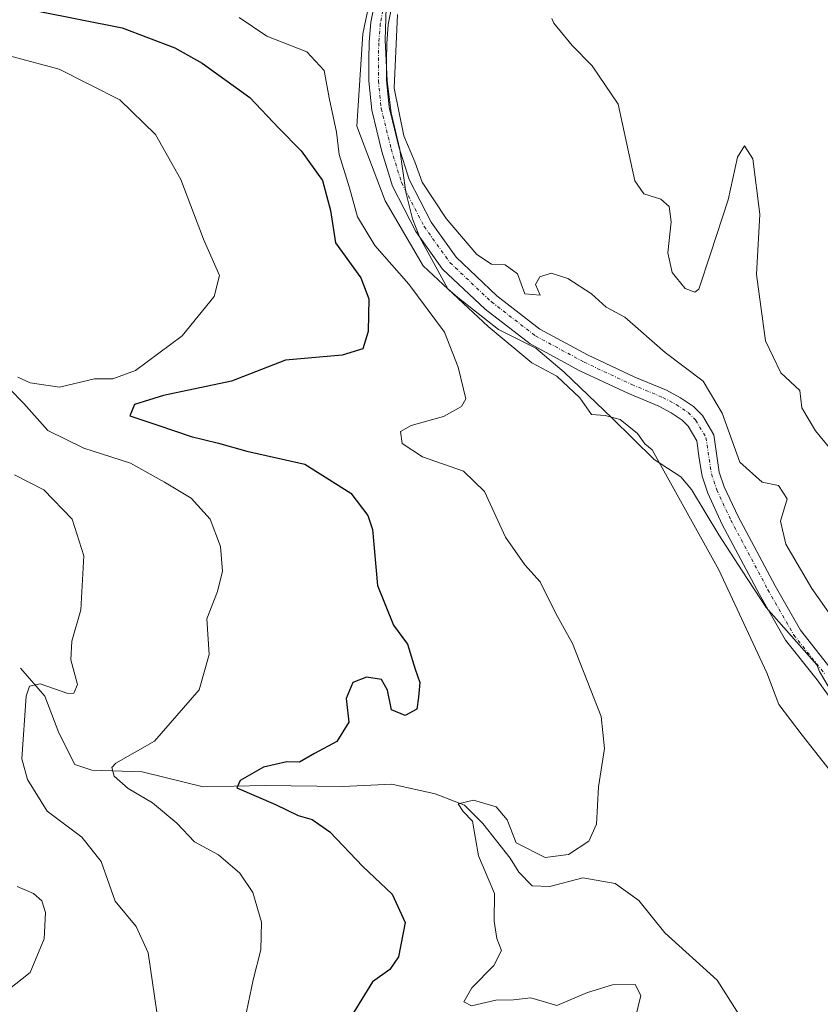
# Model space of a CAD drawing. Units: metres. Extents: x 632757 to 636261, y 4653338 to 4655722.
# Drawn here: x 636013 to 636133, y 4654963 to 4655111 of the extents above; entities that cross this region are included whole.
import ezdxf

# ---------------------------------------------------------------- set-up
doc = ezdxf.new("R2010")
doc.units = ezdxf.units.M
doc.header["$MEASUREMENT"] = 0
doc.linetypes.add('TRAZO_Y_PUNTO', pattern=[1, 0.5, -0.25, 0, -0.25])
for name, color, linetype, lineweight in [('Corriente natural Cxs', 5, 'Continuous', 13), ('Corriente natural eje', 5, 'TRAZO_Y_PUNTO', 0), ('Corriente natural lineal', 142, 'Continuous', 13), ('Corriente natural superficial', 5, 'Continuous', 13), ('Curva de nivel maestra', 36, 'Continuous', 30), ('Curva de nivel normal', 36, 'Continuous', 0), ('Espacio natural protegido', 2, 'Continuous', 13), ('Espacio natural protegido CxS', 2, 'Continuous', 0), ('Matorral', 135, 'Continuous', 0), ('Matorral CxS', 135, 'Continuous', 0), ('Suelo desnudo', 252, 'Continuous', 0), ('Suelo desnudo CxS', 43, 'Continuous', 0)]:
    doc.layers.add(name, color=color, linetype=linetype, lineweight=lineweight)

# ---------------------------------------------------------------- blocks, each defined once
blk = doc.blocks.new('*U158')
at = {"layer": 'Suelo desnudo CxS', "color": 43, "linetype": 'Continuous', "lineweight": 0}
for points in [[(636069.6, 4655114.83, 390.18), (636068.6, 4655109.76, 389.96), (636068.37, 4655106.95, 389.9), (636068.33, 4655104.48, 389.88), (636068.32, 4655101.41, 389.82), (636068.74, 4655097.39, 389.85), (636070.19, 4655091.45, 389.72), (636071.72, 4655086.53, 389.16), (636075.01, 4655080.11, 389.58), (636078.77, 4655074.86, 389.42), (636084.89, 4655069.08, 389.15), (636091.36, 4655064.08, 389.1), (636098.52, 4655060.21, 388.95), (636105.62, 4655056.88, 388.96), (636110.35, 4655054.92, 388.83), (636112.45, 4655053.79, 388.76), (636114.39, 4655052.49, 388.79), (636115.74, 4655051.14, 388.69), (636117.44, 4655048.23, 388.75), (636117.9, 4655045.05, 388.69), (636118.28, 4655042.63, 388.61), (636119.03, 4655040.43, 388.67), (636121.1, 4655035.97, 388.45), (636126.65, 4655025.57, 388.19), (636130.45, 4655018.9, 388.2), (636135.08, 4655013.08, 388.18)], [(636139.64, 4655002.21, 387.91), (636132.96, 4655011.47, 388.13), (636128.24, 4655017.41, 388.3), (636124.32, 4655024.28, 388.4), (636118.72, 4655034.78, 388.5), (636116.56, 4655039.45, 388.13), (636115.69, 4655042, 388.39), (636115.28, 4655044.65, 388.47), (636114.89, 4655047.34, 388.49), (636113.62, 4655049.5, 388.64), (636112.7, 4655050.43, 388.71), (636111.08, 4655051.51, 388.73), (636109.21, 4655052.51, 388.67), (636104.55, 4655054.45, 388.71), (636101.01, 4655056.11, 388.97), (636097.33, 4655057.84, 388.84), (636089.9, 4655061.85, 389.5), (636083.16, 4655067.06, 389.56), (636076.76, 4655073.1, 389.32), (636072.74, 4655078.73, 389.76), (636069.25, 4655085.52, 389.7), (636067.63, 4655090.74, 389.77), (636066.12, 4655096.93, 389.66), (636065.66, 4655101.27, 389.78), (636065.67, 4655104.51, 389.76), (636065.71, 4655107.08, 389.7), (636065.97, 4655110.13, 389.74), (636067.01, 4655115.44, 390.21)]]:
    blk.add_polyline3d(points, dxfattribs=at)
blk = doc.blocks.new('*U159')
at = {"layer": 'Matorral CxS', "color": 135, "linetype": 'Continuous', "lineweight": 0}
blk.add_polyline3d([(636067.01, 4655115.44, 390.21), (636065.97, 4655110.13, 389.74), (636065.71, 4655107.08, 389.7), (636065.67, 4655104.51, 389.76), (636065.66, 4655101.27, 389.78), (636066.12, 4655096.93, 389.66), (636067.63, 4655090.74, 389.77), (636069.25, 4655085.52, 389.7), (636072.74, 4655078.73, 389.76), (636076.76, 4655073.1, 389.32), (636083.16, 4655067.06, 389.56), (636089.9, 4655061.85, 389.5), (636097.33, 4655057.84, 388.84), (636101.01, 4655056.11, 388.97), (636104.55, 4655054.45, 388.71), (636109.21, 4655052.51, 388.67), (636111.08, 4655051.51, 388.73), (636112.7, 4655050.43, 388.71), (636113.62, 4655049.5, 388.64), (636114.89, 4655047.34, 388.49), (636115.28, 4655044.65, 388.47), (636115.69, 4655042, 388.39), (636116.56, 4655039.45, 388.13), (636118.72, 4655034.78, 388.5), (636124.32, 4655024.28, 388.4), (636128.24, 4655017.41, 388.3), (636132.96, 4655011.47, 388.13), (636139.64, 4655002.21, 387.91)], dxfattribs=at)
blk = doc.blocks.new('*U160')
at = {"layer": 'Matorral CxS', "color": 135, "linetype": 'Continuous', "lineweight": 0}
blk.add_polyline3d([(636135.08, 4655013.08, 388.18), (636130.45, 4655018.9, 388.2), (636126.65, 4655025.57, 388.19), (636121.1, 4655035.97, 388.45), (636119.03, 4655040.43, 388.67), (636118.28, 4655042.63, 388.61), (636117.9, 4655045.05, 388.69), (636117.44, 4655048.23, 388.75), (636115.74, 4655051.14, 388.69), (636114.39, 4655052.49, 388.79), (636112.45, 4655053.79, 388.76), (636110.35, 4655054.92, 388.83), (636105.62, 4655056.88, 388.96), (636098.52, 4655060.21, 388.95), (636091.36, 4655064.08, 389.1), (636084.89, 4655069.08, 389.15), (636078.77, 4655074.86, 389.42), (636075.01, 4655080.11, 389.58), (636071.72, 4655086.53, 389.16), (636070.19, 4655091.45, 389.72), (636068.74, 4655097.39, 389.85), (636068.32, 4655101.41, 389.82), (636068.33, 4655104.48, 389.88), (636068.37, 4655106.95, 389.9), (636068.6, 4655109.76, 389.96), (636069.6, 4655114.83, 390.18)], dxfattribs=at)
blk = doc.blocks.new('*U167')
at = {"layer": 'Corriente natural Cxs', "color": 5, "linetype": 'Continuous', "lineweight": 13}
for points in [[(636069.6, 4655114.83, 390.18), (636068.6, 4655109.76, 389.96), (636068.37, 4655106.95, 389.9), (636068.33, 4655104.48, 389.88), (636068.32, 4655101.41, 389.82), (636068.74, 4655097.39, 389.85), (636070.19, 4655091.45, 389.72), (636071.72, 4655086.53, 389.16), (636075.01, 4655080.11, 389.58), (636078.77, 4655074.86, 389.42), (636084.89, 4655069.08, 389.15), (636091.36, 4655064.08, 389.1), (636098.52, 4655060.21, 388.95), (636105.62, 4655056.88, 388.96), (636110.35, 4655054.92, 388.83), (636112.45, 4655053.79, 388.76), (636114.39, 4655052.49, 388.79), (636115.74, 4655051.14, 388.69), (636117.44, 4655048.23, 388.75), (636117.9, 4655045.05, 388.69), (636118.28, 4655042.63, 388.61), (636119.03, 4655040.43, 388.67), (636121.1, 4655035.97, 388.45), (636126.65, 4655025.57, 388.19), (636130.45, 4655018.9, 388.2), (636135.08, 4655013.08, 388.18)], [(636139.64, 4655002.21, 387.91), (636132.96, 4655011.47, 388.13), (636128.24, 4655017.41, 388.3), (636124.32, 4655024.28, 388.4), (636118.72, 4655034.78, 388.5), (636116.56, 4655039.45, 388.13), (636115.69, 4655042, 388.39), (636115.28, 4655044.65, 388.47), (636114.89, 4655047.34, 388.49), (636113.62, 4655049.5, 388.64), (636112.7, 4655050.43, 388.71), (636111.08, 4655051.51, 388.73), (636109.21, 4655052.51, 388.67), (636104.55, 4655054.45, 388.71), (636101.01, 4655056.11, 388.97), (636097.33, 4655057.84, 388.84), (636089.9, 4655061.85, 389.5), (636083.16, 4655067.06, 389.56), (636076.76, 4655073.1, 389.32), (636072.74, 4655078.73, 389.76), (636069.25, 4655085.52, 389.7), (636067.63, 4655090.74, 389.77), (636066.12, 4655096.93, 389.66), (636065.66, 4655101.27, 389.78), (636065.67, 4655104.51, 389.76), (636065.71, 4655107.08, 389.7), (636065.97, 4655110.13, 389.74), (636067.01, 4655115.44, 390.21)]]:
    blk.add_polyline3d(points, dxfattribs=at)
blk = doc.blocks.new('*U178')
at = {"layer": 'Curva de nivel normal', "color": 36, "linetype": 'Continuous', "lineweight": 0}
for points in [[(636009.99, 4655105.53, 405), (636019.18, 4655103.07, 405), (636028.3, 4655098.5, 405), (636033.66, 4655093.3, 405), (636037.46, 4655086.52, 405), (636040.88, 4655077.6, 405), (636043.24, 4655072.12, 405), (636042.48, 4655068.98, 405), (636037.65, 4655063.09, 405), (636030.63, 4655057.86, 405), (636027.26, 4655056.64, 405), (636024.51, 4655056.62, 405), (636019.27, 4655055.38, 405), (636014.86, 4655056.03, 405), (636012.98, 4655056.85, 405)], [(636011.74, 4655055.14, 405), (636013.89, 4655052.92, 405), (636017.51, 4655048.85, 405), (636022.91, 4655046.22, 405), (636029.89, 4655043.97, 405), (636035.03, 4655041.11, 405), (636039, 4655038.74, 405), (636041.84, 4655035.58, 405), (636043.41, 4655031.48, 405), (636043.73, 4655027.78, 405), (636042.95, 4655024.72, 405), (636041.34, 4655020.61, 405), (636041.73, 4655015.27, 405), (636040.22, 4655009.94, 405), (636033.49, 4655002.27, 405), (636027.72, 4654998.96, 405), (636027.11, 4654998.31, 405), (636027.47, 4654997.03, 405), (636029.55, 4654995.15, 405), (636033.2, 4654993.03, 405), (636036.86, 4654989.97, 405), (636039.51, 4654987.17, 405), (636043.09, 4654985.2, 405), (636046.3, 4654982.46, 405), (636048.25, 4654979.54, 405), (636049.57, 4654975.12, 405), (636049.49, 4654970.94, 405), (636048.32, 4654966.47, 405), (636047.09, 4654960.45, 405)]]:
    blk.add_polyline3d(points, dxfattribs=at)
blk = doc.blocks.new('*U184')
at = {"layer": 'Curva de nivel normal', "color": 36, "linetype": 'Continuous', "lineweight": 0}
blk.add_polyline3d([(636012.47, 4655042.21, 410), (636016.88, 4655039.95, 410), (636021.14, 4655035.55, 410), (636022.92, 4655030.09, 410), (636022.44, 4655021.96, 410), (636021.11, 4655017.27, 410), (636020.96, 4655014.48, 410), (636021.93, 4655010.74, 410), (636021.38, 4655009.45, 410), (636020.48, 4655009.42, 410), (636016.32, 4655010.85, 410), (636014.74, 4655010.49, 410), (636014.23, 4655009.01, 410), (636013.61, 4654999.6, 410), (636014.42, 4654996.49, 410), (636017.41, 4654991.74, 410), (636022.61, 4654987.85, 410), (636025.51, 4654984.19, 410), (636027.61, 4654978.24, 410), (636030.74, 4654974.46, 410), (636032.56, 4654970.52, 410), (636033.87, 4654961.6, 410)], dxfattribs=at)
blk = doc.blocks.new('*U190')
at = {"layer": 'Curva de nivel normal', "color": 36, "linetype": 'Continuous', "lineweight": 0}
for points in [[(636135.35, 4655020.62, 390), (636132.19, 4655025.18, 390), (636128.27, 4655031.83, 390), (636127.45, 4655035.27, 390), (636128.49, 4655038.62, 390), (636127.15, 4655040.62, 390), (636124.7, 4655041.13, 390), (636121.39, 4655044.14, 390), (636118.73, 4655051.48, 390), (636115.87, 4655056.29, 390), (636110.15, 4655060.56, 390), (636104.11, 4655065.86, 390), (636101.28, 4655067.36, 390), (636099.12, 4655069.38, 390), (636095.55, 4655071.69, 390), (636093.04, 4655072.47, 390), (636091.34, 4655071.92, 390), (636090.71, 4655070.77, 390), (636091.39, 4655069.18, 390), (636089.1, 4655069.35, 390), (636087.97, 4655072.39, 390), (636086.15, 4655073.72, 390), (636084.1, 4655073.83, 390), (636081.89, 4655075.29, 390), (636077.3, 4655080.7, 390), (636073.7, 4655086.15, 390), (636072.59, 4655089.19, 390), (636070.92, 4655093.07, 390), (636069.5, 4655100.22, 390), (636070, 4655111.26, 390)], [(636067.2, 4655119.87, 390), (636064.78, 4655108.4, 390), (636063.9, 4655094.51, 390), (636068.11, 4655083.35, 390), (636073.82, 4655073.6, 390), (636083.58, 4655064.48, 390), (636090.13, 4655059, 390), (636093.92, 4655057, 390), (636097.36, 4655053.78, 390), (636099.12, 4655051.27, 390), (636101.14, 4655051.13, 390), (636103.4, 4655050.54, 390), (636106.02, 4655048.43, 390), (636107.13, 4655046.88, 390), (636108.2, 4655045.95, 390), (636118.23, 4655027.98, 390), (636125.42, 4655012.5, 390), (636127.2, 4655007.77, 390), (636130.71, 4655003.16, 390), (636146.62, 4654982.94, 390)]]:
    blk.add_polyline3d(points, dxfattribs=at)
blk = doc.blocks.new('*U204')
at = {"layer": 'Curva de nivel normal', "color": 36, "linetype": 'Continuous', "lineweight": 0}
for points in [[(636138.78, 4655041.47, 395), (636132.71, 4655048.8, 395), (636130.68, 4655052.27, 395), (636130.35, 4655054.88, 395), (636127.52, 4655057.52, 395), (636125.24, 4655062.33, 395), (636123.88, 4655072.26, 395), (636124.37, 4655081.31, 395), (636123.3, 4655089.62, 395), (636122.09, 4655091.59, 395), (636121, 4655089.89, 395), (636119.62, 4655083.49, 395), (636116.97, 4655075.4, 395), (636115.21, 4655070.1, 395), (636114.59, 4655069.61, 395), (636113.18, 4655070.2, 395), (636111.19, 4655072.58, 395), (636110.54, 4655075.55, 395), (636111.08, 4655080.2, 395), (636110.77, 4655082.48, 395), (636109.49, 4655083.57, 395), (636106.95, 4655084.36, 395), (636105.6, 4655086.34, 395), (636104.42, 4655091.83, 395), (636103.08, 4655097.82, 395), (636099.19, 4655103.6, 395), (636096.21, 4655106.62, 395), (636093.46, 4655109.96, 395), (636093.16, 4655110.7, 395)], [(636046.2, 4655110.82, 395), (636050.37, 4655108.04, 395), (636056.38, 4655105.67, 395), (636058.99, 4655102.86, 395), (636059.72, 4655098.79, 395), (636060.83, 4655093.64, 395), (636061.2, 4655090.26, 395), (636062.76, 4655085.26, 395), (636063.97, 4655080.93, 395), (636066.56, 4655076.65, 395), (636071.69, 4655070.82, 395), (636077.03, 4655063.6, 395), (636079.11, 4655058.39, 395), (636080.22, 4655053.6, 395), (636079.6, 4655052.48, 395), (636076.88, 4655050.98, 395), (636072.04, 4655049.62, 395), (636070.42, 4655048.7, 395), (636070.67, 4655046.94, 395), (636073.74, 4655044.9, 395), (636079.9, 4655042.78, 395), (636083.04, 4655039.74, 395), (636086.17, 4655032.88, 395), (636089.07, 4655028.7, 395), (636091.4, 4655026.17, 395), (636093.76, 4655021.43, 395), (636096.24, 4655016.89, 395), (636100.56, 4655005.98, 395), (636101.06, 4655001.15, 395), (636100.14, 4654995.42, 395), (636099.84, 4654989.79, 395), (636098.71, 4654987.25, 395), (636095.63, 4654985.25, 395), (636092.14, 4654984.83, 395), (636087.81, 4654986.99, 395), (636086.42, 4654990.47, 395), (636084.77, 4654992.39, 395), (636081.4, 4654993.41, 395), (636079.11, 4654992.84, 395), (636079.85, 4654991.72, 395), (636081.25, 4654990.28, 395), (636082.12, 4654985.04, 395), (636084.56, 4654979.42, 395), (636084.51, 4654975.24, 395), (636084.87, 4654972.65, 395), (636085.58, 4654970.87, 395), (636084.46, 4654968.61, 395), (636081.15, 4654965.27, 395), (636079.94, 4654963.14, 395), (636081.09, 4654962.55, 395), (636084.74, 4654963.4, 395), (636087.37, 4654963.43, 395), (636089.98, 4654963.76, 395), (636093.9, 4654962.58, 395), (636098.48, 4654964.56, 395), (636102.25, 4654965.72, 395), (636105.66, 4654965.76, 395), (636106.52, 4654964.11, 395), (636105.3, 4654959.14, 395)]]:
    blk.add_polyline3d(points, dxfattribs=at)
blk = doc.blocks.new('*U207')
at = {"layer": 'Curva de nivel normal', "color": 36, "linetype": 'Continuous', "lineweight": 0}
blk.add_polyline3d([(636012.89, 4654980.45, 415), (636015.33, 4654979.41, 415), (636016.58, 4654978.32, 415), (636017.16, 4654976.55, 415), (636016.94, 4654972.6, 415), (636014.85, 4654967.54, 415), (636011.48, 4654964.92, 415)], dxfattribs=at)
blk = doc.blocks.new('*U217')
at = {"layer": 'Curva de nivel maestra', "color": 36, "linetype": 'Continuous', "lineweight": 30}
blk.add_polyline3d([(636016.03, 4655111.76, 400), (636028.64, 4655109.26, 400), (636036.57, 4655106.3, 400), (636040.68, 4655103.98, 400), (636047.84, 4655098.84, 400), (636052.16, 4655094.22, 400), (636055.52, 4655090.82, 400), (636058.73, 4655086.38, 400), (636059.9, 4655081.86, 400), (636060.65, 4655077.02, 400), (636064.49, 4655071.76, 400), (636065.68, 4655068.64, 400), (636065.57, 4655063.7, 400), (636064.79, 4655061.11, 400), (636061.7, 4655060.17, 400), (636053.18, 4655059.43, 400), (636045.04, 4655056.29, 400), (636034.87, 4655054.14, 400), (636030.49, 4655052.78, 400), (636029.78, 4655051.08, 400), (636034, 4655049.65, 400), (636039.03, 4655047.98, 400), (636043.1, 4655046.98, 400), (636047.36, 4655045.77, 400), (636056.06, 4655043.8, 400), (636062.98, 4655039.45, 400), (636065.55, 4655036.13, 400), (636066.21, 4655034, 400), (636066.96, 4655025.61, 400), (636069.39, 4655019.68, 400), (636071.46, 4655016.8, 400), (636072.64, 4655013.05, 400), (636073.33, 4655011.07, 400), (636073.12, 4655008.84, 400), (636072.9, 4655007.04, 400), (636071.14, 4655006.09, 400), (636069.1, 4655006.98, 400), (636068.49, 4655009.9, 400), (636067.59, 4655011.52, 400), (636065.32, 4655011.88, 400), (636063.3, 4655011.07, 400), (636062.26, 4655008.68, 400), (636062.69, 4655005.11, 400), (636060.88, 4655002.21, 400), (636057.53, 4655000.4, 400), (636055.26, 4654999.1, 400), (636053.37, 4654999.16, 400), (636049.87, 4654998.34, 400), (636046.35, 4654996.34, 400), (636045.88, 4654995.24, 400), (636051.65, 4654992.78, 400), (636055.09, 4654991.11, 400), (636057.18, 4654990.49, 400), (636059.83, 4654988.65, 400), (636064.79, 4654983.45, 400), (636069.2, 4654979.31, 400), (636071.13, 4654975.07, 400), (636070.14, 4654969.89, 400), (636068.82, 4654968.02, 400), (636066.24, 4654966.13, 400), (636063.43, 4654961.61, 400)], dxfattribs=at)

msp = doc.modelspace()

# ---------------------------------------------------------------- linework, layer by layer
at = {"layer": 'Corriente natural eje', "color": 5, "linetype": 'TRAZO_Y_PUNTO', "lineweight": 0}
msp.add_polyline3d([(636068.42, 4655115.11, 390.15), (636067.4, 4655109.93, 389.7), (636067.16, 4655107.01, 389.58), (636067.11, 4655101.35, 389.44), (636067.54, 4655097.18, 389.59), (636069.03, 4655091.13, 389.72), (636070.59, 4655086.07, 389.32), (636073.98, 4655079.48, 389.61), (636077.85, 4655074.06, 389.25), (636084.1, 4655068.16, 389.14), (636090.69, 4655063.07, 389.06), (636097.98, 4655059.13, 388.71), (636105.14, 4655055.77, 388.82), (636109.83, 4655053.82, 388.6), (636111.83, 4655052.75, 388.67), (636113.62, 4655051.55, 388.72), (636114.78, 4655050.39, 388.63), (636116.28, 4655047.82, 388.3), (636117.1, 4655042.35, 388.32), (636117.9, 4655039.99, 388.42), (636120.01, 4655035.43, 388.42), (636125.59, 4655024.98, 388.18), (636129.44, 4655018.22, 388.16), (636134.11, 4655012.35, 388.07)], dxfattribs=at)
at = {"layer": 'Corriente natural lineal', "color": 142, "linetype": 'Continuous', "lineweight": 13}
msp.add_polyline3d([(636013.4, 4655013.21, 410.93), (636017.06, 4655009, 409.08), (636019.15, 4655003.5, 407.89), (636021.53, 4654998.74, 405.93), (636024.11, 4654997.92, 405.54), (636031.65, 4654997.67, 403.92), (636040.81, 4654995.41, 401.7), (636050.13, 4654995.63, 399.67), (636061.8, 4654995.48, 397.42), (636069.14, 4654995.79, 396.43), (636075.62, 4654994.38, 395.56), (636080.05, 4654992.67, 394.74), (636082.79, 4654989.92, 394.69), (636086.87, 4654984.72, 393.74), (636088.18, 4654982.59, 393.66), (636090.19, 4654980.58, 393.51), (636092.84, 4654980.48, 393.35), (636097.82, 4654981.74, 393.55), (636102.67, 4654980.93, 393.35), (636106.19, 4654978.33, 392.11), (636110.1, 4654973.51, 391.6), (636117.96, 4654966.41, 391.74), (636123.5, 4654957.64, 389.96)], dxfattribs=at)
at = {"layer": 'Corriente natural superficial', "color": 5, "linetype": 'Continuous', "lineweight": 13}
for points in [[(636139.64, 4655002.21, 387.91), (636132.96, 4655011.47, 388.13), (636128.24, 4655017.41, 388.3), (636124.32, 4655024.28, 388.4), (636118.72, 4655034.78, 388.5), (636116.56, 4655039.45, 388.13), (636115.69, 4655042, 388.39), (636115.28, 4655044.65, 388.47), (636114.89, 4655047.34, 388.49), (636113.62, 4655049.5, 388.64), (636112.7, 4655050.43, 388.71), (636111.08, 4655051.51, 388.73), (636109.21, 4655052.51, 388.67), (636104.55, 4655054.45, 388.71), (636101.01, 4655056.11, 388.97), (636097.33, 4655057.84, 388.84), (636089.9, 4655061.85, 389.5), (636083.16, 4655067.06, 389.56), (636076.76, 4655073.1, 389.32), (636072.74, 4655078.73, 389.76), (636069.25, 4655085.52, 389.7), (636067.63, 4655090.74, 389.77), (636066.12, 4655096.93, 389.66), (636065.66, 4655101.27, 389.78), (636065.67, 4655104.51, 389.76), (636065.71, 4655107.08, 389.7), (636065.97, 4655110.13, 389.74), (636067.01, 4655115.44, 390.21)], [(636069.6, 4655114.83, 390.18), (636068.6, 4655109.76, 389.96), (636068.37, 4655106.95, 389.9), (636068.33, 4655104.48, 389.88), (636068.32, 4655101.41, 389.82), (636068.74, 4655097.39, 389.85), (636070.19, 4655091.45, 389.72), (636071.72, 4655086.53, 389.16), (636075.01, 4655080.11, 389.58), (636078.77, 4655074.86, 389.42), (636084.89, 4655069.08, 389.15), (636091.36, 4655064.08, 389.1), (636098.52, 4655060.21, 388.95), (636105.62, 4655056.88, 388.96), (636110.35, 4655054.92, 388.83), (636112.45, 4655053.79, 388.76), (636114.39, 4655052.49, 388.79), (636115.74, 4655051.14, 388.69), (636117.44, 4655048.23, 388.75), (636117.9, 4655045.05, 388.69), (636118.28, 4655042.63, 388.61), (636119.03, 4655040.43, 388.67), (636121.1, 4655035.97, 388.45), (636126.65, 4655025.57, 388.19), (636130.45, 4655018.9, 388.2), (636135.08, 4655013.08, 388.18)]]:
    msp.add_polyline3d(points, dxfattribs=at)
at = {"layer": 'Espacio natural protegido', "color": 2, "linetype": 'Continuous', "lineweight": 13}
msp.add_polyline3d([(636134.62, 4655010.53, 388.07), (636133.32, 4655012.73, 387.97), (636132.92, 4655013.73, 387.85), (636125.32, 4655022.33, 388.21), (636121.72, 4655027.83, 388.11), (636118.22, 4655033.23, 388.66), (636114.12, 4655040.03, 388.86), (636112.52, 4655041.93, 389.23), (636108.52, 4655044.53, 390.13), (636102.22, 4655050.73, 390.12), (636095.02, 4655057.63, 389.24), (636090.72, 4655061.23, 389.43), (636085.12, 4655064.03, 389.57), (636079.02, 4655068.83, 390.42), (636077.52, 4655070.13, 390.66), (636073.32, 4655077.83, 389.9), (636072.22, 4655080.63, 389.56), (636071.22, 4655084.63, 389.13), (636070.32, 4655091.03, 389.67), (636069.02, 4655096.53, 389.9), (636068.42, 4655101.33, 389.85), (636068.12, 4655107.43, 389.83), (636068.32, 4655114.03, 390.01)], dxfattribs=at)
at = {"layer": 'Espacio natural protegido CxS', "color": 2, "linetype": 'Continuous', "lineweight": 0}
msp.add_polyline3d([(636134.62, 4655010.53, 388.07), (636133.32, 4655012.73, 387.97), (636132.92, 4655013.73, 387.85), (636125.32, 4655022.33, 388.21), (636121.72, 4655027.83, 388.11), (636118.22, 4655033.23, 388.66), (636114.12, 4655040.03, 388.86), (636112.52, 4655041.93, 389.23), (636108.52, 4655044.53, 390.13), (636102.22, 4655050.73, 390.12), (636095.02, 4655057.63, 389.24), (636090.72, 4655061.23, 389.43), (636085.12, 4655064.03, 389.57), (636079.02, 4655068.83, 390.42), (636077.52, 4655070.13, 390.66), (636073.32, 4655077.83, 389.9), (636072.22, 4655080.63, 389.56), (636071.22, 4655084.63, 389.13), (636070.32, 4655091.03, 389.67), (636069.02, 4655096.53, 389.9), (636068.42, 4655101.33, 389.85), (636068.12, 4655107.43, 389.83), (636068.32, 4655114.03, 390.01)], dxfattribs=at)
at = {"layer": 'Matorral', "color": 135, "linetype": 'Continuous', "lineweight": 0}
for points in [[(636139.64, 4655002.21, 387.91), (636132.96, 4655011.47, 388.13), (636128.24, 4655017.41, 388.3), (636124.32, 4655024.28, 388.4), (636118.72, 4655034.78, 388.5), (636116.56, 4655039.45, 388.13), (636115.69, 4655042, 388.39), (636115.28, 4655044.65, 388.47), (636114.89, 4655047.34, 388.49), (636113.62, 4655049.5, 388.64), (636112.7, 4655050.43, 388.71), (636111.08, 4655051.51, 388.73), (636109.21, 4655052.51, 388.67), (636104.55, 4655054.45, 388.71), (636101.01, 4655056.11, 388.97), (636097.33, 4655057.84, 388.84), (636089.9, 4655061.85, 389.5), (636083.16, 4655067.06, 389.56), (636076.76, 4655073.1, 389.32), (636072.74, 4655078.73, 389.76), (636069.25, 4655085.52, 389.7), (636067.63, 4655090.74, 389.77), (636066.12, 4655096.93, 389.66), (636065.66, 4655101.27, 389.78), (636065.67, 4655104.51, 389.76), (636065.71, 4655107.08, 389.7), (636065.97, 4655110.13, 389.74), (636067.01, 4655115.44, 390.21)], [(636069.6, 4655114.83, 390.18), (636068.6, 4655109.76, 389.96), (636068.37, 4655106.95, 389.9), (636068.33, 4655104.48, 389.88), (636068.32, 4655101.41, 389.82), (636068.74, 4655097.39, 389.85), (636070.19, 4655091.45, 389.72), (636071.72, 4655086.53, 389.16), (636075.01, 4655080.11, 389.58), (636078.77, 4655074.86, 389.42), (636084.89, 4655069.08, 389.15), (636091.36, 4655064.08, 389.1), (636098.52, 4655060.21, 388.95), (636105.62, 4655056.88, 388.96), (636110.35, 4655054.92, 388.83), (636112.45, 4655053.79, 388.76), (636114.39, 4655052.49, 388.79), (636115.74, 4655051.14, 388.69), (636117.44, 4655048.23, 388.75), (636117.9, 4655045.05, 388.69), (636118.28, 4655042.63, 388.61), (636119.03, 4655040.43, 388.67), (636121.1, 4655035.97, 388.45), (636126.65, 4655025.57, 388.19), (636130.45, 4655018.9, 388.2), (636135.08, 4655013.08, 388.18)]]:
    msp.add_polyline3d(points, dxfattribs=at)
at = {"layer": 'Suelo desnudo', "color": 252, "linetype": 'Continuous', "lineweight": 0}
for points in [[(636139.64, 4655002.21, 387.91), (636132.96, 4655011.47, 388.13), (636128.24, 4655017.41, 388.3), (636124.32, 4655024.28, 388.4), (636118.72, 4655034.78, 388.5), (636116.56, 4655039.45, 388.13), (636115.69, 4655042, 388.39), (636115.28, 4655044.65, 388.47), (636114.89, 4655047.34, 388.49), (636113.62, 4655049.5, 388.64), (636112.7, 4655050.43, 388.71), (636111.08, 4655051.51, 388.73), (636109.21, 4655052.51, 388.67), (636104.55, 4655054.45, 388.71), (636101.01, 4655056.11, 388.97), (636097.33, 4655057.84, 388.84), (636089.9, 4655061.85, 389.5), (636083.16, 4655067.06, 389.56), (636076.76, 4655073.1, 389.32), (636072.74, 4655078.73, 389.76), (636069.25, 4655085.52, 389.7), (636067.63, 4655090.74, 389.77), (636066.12, 4655096.93, 389.66), (636065.66, 4655101.27, 389.78), (636065.67, 4655104.51, 389.76), (636065.71, 4655107.08, 389.7), (636065.97, 4655110.13, 389.74), (636067.01, 4655115.44, 390.21)], [(636069.6, 4655114.83, 390.18), (636068.6, 4655109.76, 389.96), (636068.37, 4655106.95, 389.9), (636068.33, 4655104.48, 389.88), (636068.32, 4655101.41, 389.82), (636068.74, 4655097.39, 389.85), (636070.19, 4655091.45, 389.72), (636071.72, 4655086.53, 389.16), (636075.01, 4655080.11, 389.58), (636078.77, 4655074.86, 389.42), (636084.89, 4655069.08, 389.15), (636091.36, 4655064.08, 389.1), (636098.52, 4655060.21, 388.95), (636105.62, 4655056.88, 388.96), (636110.35, 4655054.92, 388.83), (636112.45, 4655053.79, 388.76), (636114.39, 4655052.49, 388.79), (636115.74, 4655051.14, 388.69), (636117.44, 4655048.23, 388.75), (636117.9, 4655045.05, 388.69), (636118.28, 4655042.63, 388.61), (636119.03, 4655040.43, 388.67), (636121.1, 4655035.97, 388.45), (636126.65, 4655025.57, 388.19), (636130.45, 4655018.9, 388.2), (636135.08, 4655013.08, 388.18)]]:
    msp.add_polyline3d(points, dxfattribs=at)

# ---------------------------------------------------------------- block references
at = {"layer": 'Corriente natural Cxs', "color": 5, "linetype": 'Continuous', "lineweight": 13}
msp.add_blockref('*U167', (0, 0), dxfattribs=at)
at = {"layer": 'Curva de nivel maestra', "color": 36, "linetype": 'Continuous', "lineweight": 30}
msp.add_blockref('*U217', (0, 0), dxfattribs=at)
at = {"layer": 'Curva de nivel normal', "color": 36, "linetype": 'Continuous', "lineweight": 0}
for name in ['*U207', '*U178', '*U184', '*U204', '*U190']:
    msp.add_blockref(name, (0, 0), dxfattribs=at)
at = {"layer": 'Matorral CxS', "color": 135, "linetype": 'Continuous', "lineweight": 0}
for name in ['*U160', '*U159']:
    msp.add_blockref(name, (0, 0), dxfattribs=at)
at = {"layer": 'Suelo desnudo CxS', "color": 43, "linetype": 'Continuous', "lineweight": 0}
msp.add_blockref('*U158', (0, 0), dxfattribs=at)

doc.saveas('drawing.dxf')
